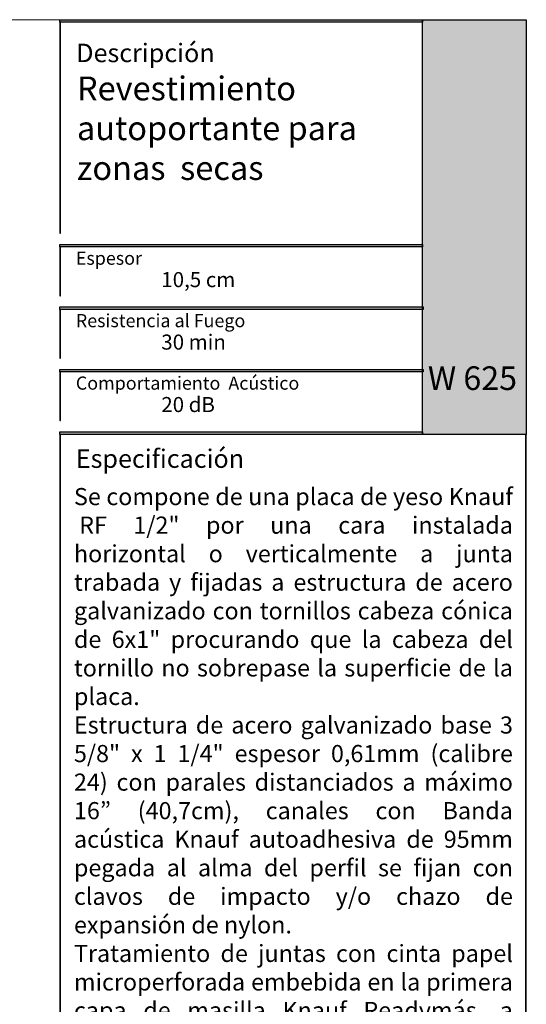
# Model space of a CAD drawing. Units: millimetres. Extents: x 5 to 162, y -7 to 10.
# Drawn here: x 162 to 162, y 4 to 5 of the extents above; entities that cross this region are included whole.
import ezdxf

# ---------------------------------------------------------------- set-up
doc = ezdxf.new("R2010")
doc.units = ezdxf.units.MM
doc.layers.add('@_Ventana Grafica', color=7, linetype='Continuous', plot=False)
doc.layers.add('Knauf', color=140, linetype='Continuous')
doc.styles.add('1', font='arial.ttf', dxfattribs={"height": 7})

# ---------------------------------------------------------------- blocks, each defined once
blk = doc.blocks.new('A$C6FF06288')
at = {"layer": 'Knauf', "true_color": 0xc7c8ca}
h = blk.add_hatch(color=9, dxfattribs=at)
h.dxf.hatch_style = 1
h.paths.add_polyline_path([(134.310618389758, -0.1753751277924493), (108.9778558538292, -0.1753751277924493), (108.9778558538292, -4.547473508864641e-13), (134.310618389758, -4.547473508864641e-13)])
h = blk.add_hatch(color=9, dxfattribs=at)
h.dxf.hatch_style = 1
h.paths.add_polyline_path([(108.9778558538292, -0.1753751277924493), (108.9778558538292, -14.91377139840824), (109.0285871031597, -14.91377139840824), (109.0285871031597, -0.1753751277924493)])
at = {"layer": 'Knauf', "true_color": 0x71bdf4}
h = blk.add_hatch(color=151, dxfattribs=at)
h.dxf.hatch_style = 1
h.paths.add_polyline_path([(134.310618389758, -4.547473508864641e-13), (141.5757533512819, -4.547473508864641e-13), (141.5757533512819, -28.9591432406155), (134.310618389758, -28.9591432406155)])
at = {"layer": 'Knauf', "ltscale": 0.001, "true_color": 0xfafafa}
h = blk.add_hatch(color=7, dxfattribs=at)
h.dxf.hatch_style = 1
h.paths.add_polyline_path([(135.5506226453795, -3.651751688409604), (135.1313292247455, -3.651751688409604), (135.5504681556122, -1.028645511391005), (135.9697615762475, -1.028645511391005), (135.7723784564078, -2.263932531424416), (135.9829122014612, -1.742495719426188), (136.3978687349259, -1.748244796307517), (136.0519220849001, -2.605063821992644), (136.1188301080747, -3.651751688409604), (135.733465209004, -3.651751688409604), (135.683159988776, -2.822290384426651)])
h = blk.add_hatch(color=7, dxfattribs=at)
h.dxf.hatch_style = 1
h.paths.add_polyline_path([(136.2131570702077, -3.651751688409604), (136.5554871516179, -3.651751688409604), (136.6880244950139, -2.822290384426651), (136.8036998182888, -3.651751688409604), (137.1460298996985, -3.651751688409604), (137.450186037428, -1.748244796307517), (137.1078559560174, -1.748244796307517), (136.9753186126218, -2.57770610029138), (136.8596432893469, -1.748244796307517), (136.5173132079367, -1.748244796307517)])
h = blk.add_hatch(color=7, dxfattribs=at)
h.dxf.hatch_style = 1
h.paths.add_polyline_path([(137.2637245053124, -3.651751688409604), (137.6905045445169, -3.651751688409604), (137.7655679385039, -3.300417622047462), (137.9324831345325, -3.30242630942621), (137.9059937880011, -3.651751688409604), (138.3469323514755, -3.651751688409604), (138.3469323514755, -1.748244796307517), (137.7461331449945, -1.748244796307517)])
h.paths.add_polyline_path([(137.842194860822, -2.941765464442142), (138.0245561041502, -2.088224027500928), (137.9598320495502, -2.941765464442142)], flags=16)
h = blk.add_hatch(color=7, dxfattribs=at)
h.dxf.hatch_style = 1
edge = h.paths.add_edge_path()
edge.add_line((138.7135398312698, -1.748244796307517), (139.106317874998, -1.748244796307517))
edge.add_line((139.1063178749982, -1.748244796307517), (138.8583004426888, -3.300417622047516))
edge.add_arc((138.9064721820801, -3.307947759077251), 0.04875673737732437, 171.1155061975876, 272.0369811360724)
edge.add_arc((138.9135335264887, -3.25276722015451), 0.1040429943434282, 267.0644519921363, 332.742672561876)
edge.add_line((139.006023438757, -3.300417622047462), (139.2540408710667, -1.748244796307464))
edge.add_line((139.2540408710665, -1.748244796307517), (139.6468189147957, -1.748244796307517))
edge.add_line((139.6468189147959, -1.748244796307517), (139.3988014824864, -3.300417622047516))
edge.add_arc((138.8853385910488, -3.095626902658296), 0.5527959656433967, 282.3886176440836, 338.2557956222944, ccw=False)
edge.add_arc((138.8418185379924, -2.845049708585066), 0.806953756126469, 258.1164619909411, 281.58963752206483, ccw=False)
edge.add_arc((138.7968337381594, -3.325350144592903), 0.3322481514823784, 175.6963719494677, 248.60816232352448, ccw=False)
edge.add_line((138.4655223989585, -3.300417622047462), (138.7135398312698, -1.748244796307464))
h = blk.add_hatch(color=7, dxfattribs=at)
h.dxf.hatch_style = 1
h.paths.add_polyline_path([(139.4308198582853, -4.339323832014088), (139.8448412602152, -1.748244796307517), (140.5456677282646, -1.748244796307517), (140.4913433807683, -2.088224027500928), (140.1832949564482, -2.088224027500928), (140.1205009018281, -2.481209408775157), (140.4285493261482, -2.481209408775157), (140.3740489339311, -2.822290384426651), (140.0660005096115, -2.822290384426651), (139.8235979020151, -4.339323832014088)])
at = {"layer": 'Knauf', "true_color": 0xc7c8ca}
h = blk.add_hatch(color=9, dxfattribs=at)
h.dxf.hatch_style = 1
h.paths.add_polyline_path([(134.310618389758, -15.87308168661639), (108.9778558538292, -15.87308168661639), (108.9778558538292, -15.69770655882439), (134.310618389758, -15.69770655882439)])
h = blk.add_hatch(color=9, dxfattribs=at)
h.dxf.hatch_style = 1
h.paths.add_polyline_path([(108.9778558538292, -15.87308168661639), (108.9778558538292, -19.27579191640734), (109.0285871031597, -19.27579191640734), (109.0285871031597, -15.87308168661639)])
h = blk.add_hatch(color=9, dxfattribs=at)
h.dxf.hatch_style = 1
h.paths.add_polyline_path([(134.3613496390881, -20.23510220461549), (108.9778558538292, -20.23510220461549), (108.9778558538292, -20.0597270768244), (134.3613496390881, -20.0597270768244)])
h = blk.add_hatch(color=9, dxfattribs=at)
h.dxf.hatch_style = 1
h.paths.add_polyline_path([(108.9778558538292, -20.23510220461549), (108.9778558538292, -23.63781243440735), (109.0285871031597, -23.63781243440735), (109.0285871031597, -20.23510220461549)])
h = blk.add_hatch(color=9, dxfattribs=at)
h.dxf.hatch_style = 1
h.paths.add_polyline_path([(134.3613496390881, -24.5971227226155), (108.9778558538292, -24.5971227226155), (108.9778558538292, -24.42174759482441), (134.3613496390881, -24.42174759482441)])
h = blk.add_hatch(color=9, dxfattribs=at)
h.dxf.hatch_style = 1
h.paths.add_polyline_path([(108.9778558538292, -24.5971227226155), (108.9778558538292, -27.9998329524069), (109.0285871031597, -27.9998329524069), (109.0285871031597, -24.5971227226155)])
h = blk.add_hatch(color=9, dxfattribs=at)
h.dxf.hatch_style = 1
h.paths.add_polyline_path([(134.310618389758, -28.9591432406155), (108.9778558538292, -28.9591432406155), (108.9778558538292, -28.78376811282305), (134.310618389758, -28.78376811282305)])
h = blk.add_hatch(color=9, dxfattribs=at)
h.dxf.hatch_style = 1
h.paths.add_polyline_path([(108.9778558538292, -28.9591432406155), (108.9778558538292, -43.7657415698568), (109.0285871031597, -43.7657415698568), (109.0285871031597, -28.9591432406155)])
h = blk.add_hatch(color=9, dxfattribs=at)
h.dxf.hatch_style = 1
h.paths.add_polyline_path([(141.525022101951, -28.9591432406155), (141.525022101951, -86.57954626821947), (141.5757533512819, -86.57954626821947), (141.5757533512819, -28.9591432406155)])
h = blk.add_hatch(color=9, dxfattribs=at)
h.dxf.hatch_style = 1
h.paths.add_polyline_path([(141.525022101951, -28.9591432406155), (141.525022101951, -42.80643128164729), (141.5757533512819, -42.80643128164729), (141.5757533512819, -28.9591432406155)])
h = blk.add_hatch(color=9, dxfattribs=at)
h.dxf.hatch_style = 1
h.paths.add_polyline_path([(108.9778558538292, -43.7657415698568), (108.9778558538292, -104.6965126215314), (109.0285871031597, -104.6965126215314), (109.0285871031597, -43.7657415698568)])
at = {"layer": '@_Ventana Grafica', "color": 7, "lineweight": 0, "ltscale": 0.5}
blk.add_lwpolyline([(0, -4.547473508864641e-13), (141.5757533512819, -4.547473508864641e-13), (141.5757533512819, -106.6306142167155), (0, -106.6306142167155)], close=True, dxfattribs=at)
at = {"layer": 'Knauf', "color": 9, "true_color": 0xc7c8ca}
for points in [[(134.310618389758, -0.1753751277924493), (108.9778558538292, -0.1753751277924493), (108.9778558538292, -4.547473508864641e-13), (134.310618389758, -4.547473508864641e-13)], [(108.9778558538292, -0.1753751277924493), (108.9778558538292, -14.91377139840824), (109.0285871031597, -14.91377139840824), (109.0285871031597, -0.1753751277924493)], [(134.310618389758, -15.87308168661639), (108.9778558538292, -15.87308168661639), (108.9778558538292, -15.69770655882439), (134.310618389758, -15.69770655882439)], [(108.9778558538292, -15.87308168661639), (108.9778558538292, -19.27579191640734), (109.0285871031597, -19.27579191640734), (109.0285871031597, -15.87308168661639)], [(134.3613496390881, -20.23510220461549), (108.9778558538292, -20.23510220461549), (108.9778558538292, -20.0597270768244), (134.3613496390881, -20.0597270768244)], [(108.9778558538292, -20.23510220461549), (108.9778558538292, -23.63781243440735), (109.0285871031597, -23.63781243440735), (109.0285871031597, -20.23510220461549)], [(134.3613496390881, -24.5971227226155), (108.9778558538292, -24.5971227226155), (108.9778558538292, -24.42174759482441), (134.3613496390881, -24.42174759482441)], [(108.9778558538292, -24.5971227226155), (108.9778558538292, -27.9998329524069), (109.0285871031597, -27.9998329524069), (109.0285871031597, -24.5971227226155)], [(134.310618389758, -28.9591432406155), (108.9778558538292, -28.9591432406155), (108.9778558538292, -28.78376811282305), (134.310618389758, -28.78376811282305)], [(108.9778558538292, -28.9591432406155), (108.9778558538292, -43.7657415698568), (109.0285871031597, -43.7657415698568), (109.0285871031597, -28.9591432406155)], [(141.525022101951, -28.9591432406155), (141.525022101951, -86.57954626821947), (141.5757533512819, -86.57954626821947), (141.5757533512819, -28.9591432406155)], [(141.525022101951, -28.9591432406155), (141.525022101951, -42.80643128164729), (141.5757533512819, -42.80643128164729), (141.5757533512819, -28.9591432406155)], [(108.9778558538292, -43.7657415698568), (108.9778558538292, -104.6965126215314), (109.0285871031597, -104.6965126215314), (109.0285871031597, -43.7657415698568)]]:
    blk.add_lwpolyline(points, close=True, dxfattribs=at)
at = {"layer": 'Knauf', "color": 151, "true_color": 0x71bdf4}
blk.add_lwpolyline([(134.310618389758, -4.547473508864641e-13), (141.5757533512819, -4.547473508864641e-13), (141.5757533512819, -28.9591432406155), (134.310618389758, -28.9591432406155)], close=True, dxfattribs=at)
at = {"layer": 'Knauf', "attachment_point": 1, "style": '1'}
for s, width, heights, insert, char_height in [('Descripción', 14.25797779065759, [0], (110.1273368975617, -1.677054378192224), 1.288006154053168), ('{\\fArial|b1|i0|c0|p34;Espesor }', 0.1264771741706046, [0], (110.0991072349625, -16.19524504281571), 0.9169291271374027), ('{\\fArial|b1|i0|c0|p34;Resistencia al Fuego}', 14.15482177926822, [1.320735679652444], (110.0991072349625, -20.55726556081436), 0.9169291271374027), ('{\\fArial|b1|i0|c0|p34;Comportamiento  Acústico}', 16.96527945864977, [1.029386319121669], (110.0991072349625, -24.91928607881437), 0.9169291271374027), ('Especificación', 0.07920963325049968, [0], (110.0991072349625, -30.00728473187928), 1.288006154053168)]:
    blk.add_mtext_dynamic_manual_height_columns(s, width=width, gutter_width=35, heights=heights, dxfattribs=dict(at, insert=insert, char_height=char_height))

msp = doc.modelspace()

# ---------------------------------------------------------------- block references
at = {"layer": 'Knauf', "xscale": 0.005434756641474123, "yscale": 0.005434756641474123, "zscale": 0.005434756641474123}
msp.add_blockref('A$C6FF06288', (161.4101615895667, 4.545686763960722), dxfattribs=at)

# ---------------------------------------------------------------- texts
at = {"layer": 'Knauf', "color": 0, "insert": (162.0089336282963, 4.524127349142068), "char_height": 0.009057927735790203, "attachment_point": 1, "style": '1'}
msp.add_mtext_dynamic_manual_height_columns('{\\C0;Revestimiento autoportante para zonas  secas}', width=0.128441413049643, gutter_width=35, heights=[0.05436544451714548], dxfattribs=at)
at = {"layer": 'Knauf', "attachment_point": 1, "style": '1'}
for s, width, heights, insert, char_height in [('{\\C0;10,5 cm }', 0.09726003196260535, [0], (162.0409731466811, 4.449900238118735), 0.005716744019793564), ('{\\C0;30 min}', 0.09726003196260535, [0], (162.0409731466811, 4.426193718138299), 0.005716744019793564), ('{\\C0;20 dB}', 0.09726003196260535, [0], (162.0409731466811, 4.402487198157834), 0.005716744019793564), ('\\pxqj;{\\C0;Se compone de una placa de yeso \\fArial|b1|i0|c0|p34;Knauf  RF 1/2"\\fArial|b0|i0|c0|p34; por una cara instalada horizontal o verticalmente a junta trabada y fijadas a estructura de acero galvanizado con tornillos cabeza cónica de 6x1" procurando que la cabeza del tornillo no sobrepase la superficie de la placa.\\P\\pa0.83333;Estructura de acero galvanizado base 3 5/8" x 1 1/4" espesor 0,61mm (calibre 24) con parales distanciados a máximo 16” (40,7cm), canales con \\fArial|b1|i0|c0|p34;Banda acústica Knauf \\fArial|b0|i0|c0|p34;autoadhesiva de 95mm pegada al alma del perfil se fijan con clavos de impacto y/o chazo de expansión de nylon. \\PTratamiento de juntas con cinta papel microperforada embebida en la primera capa de masilla \\fArial|b1|i0|c0|p34;Knauf Readymás\\fArial|b0|i0|c0|p34;, a partir de la cual se aplican capas de 4" hasta 12" de ancho. Posteriormente se lija con papel de lija de 150gr a 220gr para obtener una superficie lisa y homogénea (nivel 4 de acabado) y se aplica una mano de pintura tipo II \\fArial|b1|i0|c0|p34;Knauf Unacapa\\fArial|b0|i0|c0|p34;.}', 0.1667024436376581, [0.3820044308322146], (162.0078005304383, 4.367946205347996), 0.0065)]:
    msp.add_mtext_dynamic_manual_height_columns(s, width=width, gutter_width=35, heights=heights, dxfattribs=dict(at, insert=insert, char_height=char_height))
at = {"layer": 'Knauf', "color": 18, "true_color": 0x000000, "insert": (162.1422074885617, 4.414123337783215), "char_height": 0.008969915994247311, "attachment_point": 1, "style": '1'}
msp.add_mtext_dynamic_manual_height_columns('{\\fArial|b1|i0|c0|p34;\\C0;\\c16777215;W 625}', width=13.69965701124602, gutter_width=35, heights=[0], dxfattribs=at)

doc.saveas('drawing.dxf')
